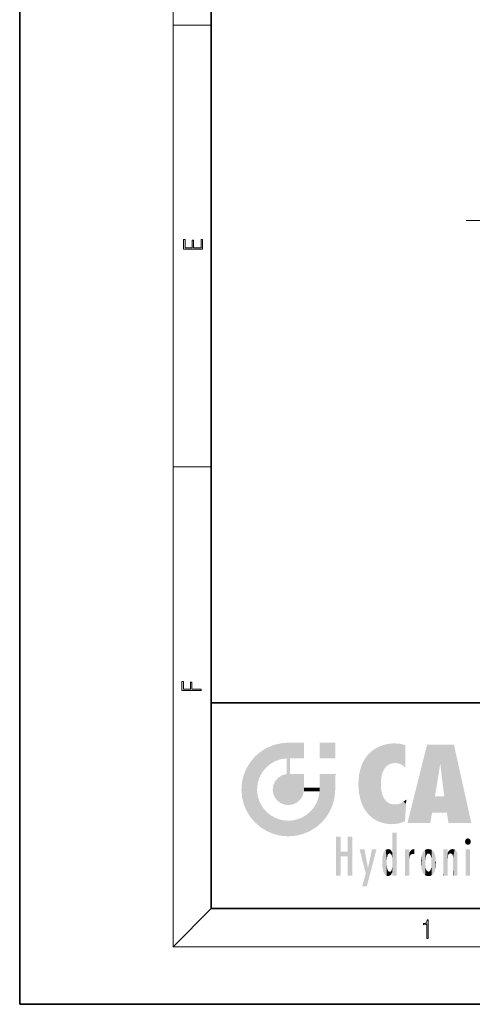
# Model space of a CAD drawing. Extents: x 0 to 210, y 0 to 297.
# Drawn here: x 0 to 47, y 0 to 103 of the extents above; entities that cross this region are included whole.
import ezdxf

# ---------------------------------------------------------------- set-up
doc = ezdxf.new("R2010")
doc.units = 0

msp = doc.modelspace()

# ---------------------------------------------------------------- linework, layer by layer
at = {"color": 7, "lineweight": 35}
for p, q in [((0, 297), (0, 0)), ((20, 287), (20, 10)), ((20, 31.5), (20, 10)), ((20, 31.5), (200, 31.5)), ((20, 10), (200, 10)), ((20, 10), (200, 10)), ((0, 0), (210, 0))]:
    msp.add_line(p, q, dxfattribs=at)
at = {"color": 7, "lineweight": 13}
for p, q in [((16, 291), (16, 6)), ((16, 102.333336), (20, 102.333336)), ((93.291733, 81.929016), (46.606037, 81.929016)), ((16, 56.166668), (20, 56.166668)), ((20, 10), (16, 6)), ((204, 6), (16, 6))]:
    msp.add_line(p, q, dxfattribs=at)
for points in [[(19.092787, 78.944901), (19.092787, 79.952545), (18.928669, 79.952545), (18.928671, 79.082588), (18.147028, 79.082588), (18.147028, 79.854492), (17.982912, 79.854492), (17.982912, 79.082588), (17.256905, 79.082588), (17.256905, 79.927513), (17.092787, 79.927513), (17.092787, 78.944901)], [(18.923407, 32.784916), (18.923407, 32.922607), (17.974867, 32.922607), (17.974867, 33.65905), (17.810751, 33.65905), (17.810751, 32.922607), (17.087524, 32.922607), (17.087524, 33.734154), (16.923407, 33.734154), (16.923407, 32.784916)], [(42.503281, 6.874945), (42.640968, 6.874945), (42.640968, 8.819312), (42.51997, 8.819312), (42.488674, 8.644069), (42.41983, 8.524458), (42.305088, 8.454917), (42.150707, 8.435446), (42.142361, 8.435446), (42.142361, 8.315835), (42.163223, 8.315835), (42.367672, 8.34087), (42.503281, 8.424318)]]:
    msp.add_lwpolyline(points, close=True, dxfattribs=at)
at = {"color": 114, "lineweight": 5}
for points in [[(25.146858, 26.401667), (25.297251, 24.22278), (25.78825, 26.799744)], [(25.297251, 24.22278), (25.672634, 24.697792), (25.78825, 26.799744), (26.128653, 25.095409)], [(25.78825, 26.799744), (26.128653, 25.095409), (26.490591, 27.096561), (26.653414, 25.40386)], [(27.243805, 27.282043), (26.490591, 27.096561), (27.235023, 25.611378), (26.653414, 25.40386)], [(27.243805, 27.282043), (27.235023, 25.611378), (28.037813, 27.346109), (27.861588, 25.706188)], [(28.214041, 24.082113), (28.037813, 27.346109), (28.037813, 20.820063), (27.861588, 25.706188)], [(28.15867, 27.346109), (28.077206, 27.346109), (28.214041, 24.082113), (28.037813, 27.346109)], [(28.345488, 27.346109), (28.15867, 27.346109), (28.227032, 25.714863), (28.214041, 25.714878)], [(28.214041, 25.714878), (28.15867, 27.346109), (28.214041, 24.096693), (28.214041, 24.082113)], [(28.345488, 27.346109), (28.227032, 25.714863), (28.853325, 27.346109), (28.941437, 25.713987)], [(29.654272, 27.346109), (28.853325, 27.346109), (29.3944, 25.713432), (28.941437, 25.713987)], [(29.654272, 27.346109), (29.3944, 25.713432), (29.633696, 25.713139), (29.561031, 25.713228)], [(29.654272, 27.346109), (29.633696, 25.713139), (29.668835, 25.713097)], [(29.668835, 27.346109), (29.654272, 27.346109), (29.668835, 25.727676), (29.668835, 25.713097)], [(29.668835, 27.346109), (29.668835, 25.727676), (29.668835, 27.038059), (29.668835, 26.529602)], [(29.668835, 27.346109), (29.668835, 27.038059), (29.668835, 27.306671), (29.668835, 27.225105)], [(32.932831, 27.346109), (32.932831, 25.71509), (31.301811, 27.346109), (31.301811, 25.71509)], [(32.932831, 27.346109), (31.301811, 27.346109), (32.932831, 27.346109)], [(36.795135, 26.508978), (36.901737, 19.408924), (37.283436, 26.823689), (37.492313, 19.084898)], [(37.283436, 26.823689), (37.492313, 19.084898), (37.761177, 27.036129)], [(37.492313, 19.084898), (37.692162, 23.050819), (37.761177, 27.036129), (37.714252, 23.477276)], [(37.761177, 27.036129), (37.714252, 23.477276), (37.788872, 23.920311)], [(38.225143, 27.173529), (37.761177, 27.036129), (37.872551, 24.20422), (37.788872, 23.920311)], [(38.225143, 27.173529), (37.872551, 24.20422), (38.111923, 24.675468), (37.987885, 24.471178)], [(38.225143, 27.173529), (38.111923, 24.675468), (38.686157, 27.252592), (38.262947, 24.855347)], [(38.262947, 24.855347), (38.509953, 25.047398), (38.686157, 27.252592), (38.813698, 25.172501)], [(38.686157, 27.252592), (38.813698, 25.172501), (39.077774, 27.275316), (39.179195, 25.217192)], [(39.077774, 27.275316), (39.179195, 25.217192), (39.676224, 27.230614), (39.59428, 25.161049)], [(39.676224, 27.230614), (39.59428, 25.161049), (39.967045, 24.97489)], [(40.249393, 27.080276), (39.676224, 27.230614), (40.249393, 24.740677), (39.967045, 24.97489)], [(40.249393, 27.080276), (40.249393, 24.740677), (40.249393, 25.910477), (40.249393, 24.761557)], [(40.249393, 27.080276), (40.249393, 25.910477), (40.249393, 26.906931), (40.249393, 26.638954)], [(40.249393, 27.080276), (40.249393, 26.906931), (40.249393, 27.023785)], [(42.850704, 18.967134), (42.523975, 27.134508), (40.484962, 18.967134)], [(45.329048, 27.134508), (42.523975, 27.134508), (44.067394, 23.646654), (43.898399, 25.184814)], [(43.898399, 25.184814), (42.523975, 27.134508), (43.042213, 20.017813), (42.850704, 18.967134)], [(45.329048, 27.134508), (44.067394, 23.646654), (44.089748, 23.475666), (44.074726, 23.590559)], [(45.329048, 27.134508), (44.089748, 23.475666), (44.21188, 22.541525), (44.123653, 23.216351)], [(45.329048, 27.134508), (44.21188, 22.541525), (44.315235, 21.751013), (44.31348, 21.764442)], [(45.329048, 27.134508), (44.315235, 21.751013), (44.75444, 18.967134), (44.585445, 20.017813)], [(45.329048, 27.134508), (44.75444, 18.967134), (47.131531, 18.967134)], [(24.57649, 18.989834), (24.576492, 25.912409), (24.087231, 25.342047)], [(25.146856, 18.500574), (24.773836, 22.451082), (24.57649, 18.989834), (24.576492, 25.912409)], [(25.146858, 26.401667), (24.576492, 25.912409), (24.835958, 23.087656), (24.773836, 22.451082)], [(25.146858, 26.401667), (24.835958, 23.087656), (25.297251, 24.22278), (25.014393, 23.682144)], [(35.943577, 25.535473), (35.954269, 20.448957), (36.34029, 26.084427), (36.383907, 19.863441)], [(36.34029, 26.084427), (36.383907, 19.863441), (36.795135, 26.508978), (36.901737, 19.408924)], [(23.206854, 23.245119), (23.392336, 20.903917), (23.392334, 23.998325), (23.689154, 24.700661)], [(23.392336, 20.903917), (23.689154, 20.201582), (23.689154, 24.700661), (24.087231, 19.560194)], [(23.689154, 24.700661), (24.087231, 19.560194), (24.087231, 25.342047), (24.57649, 18.989834)], [(28.037813, 20.820063), (27.861588, 25.706188), (27.861588, 25.691595)], [(28.037813, 20.820063), (27.861588, 25.691595), (27.861588, 24.380198), (27.861588, 24.889048)], [(28.214041, 25.714878), (28.214041, 24.096693), (28.214041, 25.406876), (28.214041, 24.898495)], [(28.214041, 25.714878), (28.214041, 25.406876), (28.214041, 25.675446), (28.214041, 25.593891)], [(35.423222, 24.006113), (35.628262, 21.165981), (35.629662, 24.847553), (35.954269, 20.448957)], [(35.629662, 24.847553), (35.954269, 20.448957), (35.943577, 25.535473)], [(43.898399, 25.184814), (43.042213, 20.017813), (43.352341, 21.787449), (43.346275, 21.751013)], [(43.898399, 25.184814), (43.352341, 21.787449), (43.394478, 22.040693), (43.365002, 21.863541)], [(43.898399, 25.184814), (43.394478, 22.040693), (43.658245, 23.625854), (43.477818, 22.541525)], [(43.898399, 25.184814), (43.658245, 23.625854), (43.780052, 24.415667), (43.661709, 23.646654)], [(26.685284, 23.355495), (26.887747, 21.301023), (26.999105, 23.702463), (27.218445, 21.044668)], [(26.999105, 23.702463), (27.218445, 21.044668), (27.398827, 23.948868), (27.607224, 20.878925)], [(27.398827, 23.948868), (27.607224, 20.878925), (27.861588, 24.071909)], [(28.037813, 20.820063), (27.861588, 24.111378), (27.607224, 20.878925), (27.861588, 24.071909)], [(28.037813, 20.820063), (27.861588, 24.380198), (27.861588, 24.111378), (27.861588, 24.193008)], [(28.517508, 20.893499), (28.249178, 24.082113), (28.037813, 20.820063), (28.214041, 24.082113)], [(28.517508, 20.893499), (28.488476, 24.082113), (28.249178, 24.082113), (28.321844, 24.082113)], [(28.517508, 20.893499), (28.942234, 21.098566), (28.488476, 24.082113), (28.941437, 24.082113)], [(29.655842, 24.082113), (28.941437, 24.082113), (29.289198, 21.412397), (28.942234, 21.098566)], [(29.655842, 24.082113), (29.289198, 21.412397), (29.65863, 22.274885), (29.535595, 21.812126)], [(29.668835, 24.082113), (29.655842, 24.082113), (29.668835, 22.627289), (29.65863, 22.274885)], [(29.668835, 24.082113), (29.668835, 22.627289), (29.668835, 23.354702), (29.668835, 22.640282)], [(29.668835, 24.082113), (29.668835, 23.354702), (29.668835, 23.974308), (29.668835, 23.807673)], [(29.668835, 24.082113), (29.668835, 23.974308), (29.668835, 24.046974)], [(31.499146, 18.989834), (31.341202, 24.082113), (31.301811, 24.06912), (31.301811, 24.082113)], [(31.499146, 18.989834), (31.301811, 24.06912), (31.301811, 22.90173), (31.301811, 23.354702)], [(31.499146, 18.989834), (31.422668, 24.082113), (31.341202, 24.082113)], [(31.988407, 19.560194), (31.609484, 24.082113), (31.499146, 18.989834), (31.422668, 24.082113)], [(32.386486, 20.201582), (32.117321, 24.082113), (31.988407, 19.560194), (31.609484, 24.082113)], [(32.918266, 24.082113), (32.117321, 24.082113), (32.683304, 20.903917), (32.386486, 20.201582)], [(32.918266, 24.082113), (32.683304, 20.903917), (32.93285, 22.45112), (32.868786, 21.657124)], [(32.932831, 23.961258), (32.932831, 24.042723), (32.918266, 24.082113), (32.932831, 24.082113)], [(32.932831, 23.961258), (32.918266, 24.082113), (32.932835, 23.774445), (32.93285, 22.45112)], [(32.932842, 23.266617), (32.932835, 23.774445), (32.93285, 22.465685), (32.93285, 22.45112)], [(35.348923, 22.996586), (35.421333, 22.015022), (35.423222, 24.006113), (35.628262, 21.165981)], [(23.142788, 22.45112), (23.206854, 21.657124), (23.206854, 23.245119), (23.392336, 20.903917)], [(26.406794, 22.451082), (26.465654, 22.020498), (26.480227, 22.930769), (26.631395, 21.631723)], [(26.480227, 22.930769), (26.631395, 21.631723), (26.685284, 23.355495), (26.887747, 21.301023)], [(31.499146, 18.989834), (31.301811, 22.662428), (31.29291, 22.274885), (31.301811, 22.627289)], [(31.499146, 18.989834), (31.301811, 22.90173), (31.301811, 22.662428), (31.301811, 22.735096)], [(38.140194, 18.890856), (37.714096, 22.606712), (37.492313, 19.084898), (37.692162, 23.050819)], [(25.030333, 21.180571), (24.840147, 21.793262), (25.146856, 18.500574), (24.773836, 22.451082)], [(29.668835, 22.627289), (29.65863, 22.274885), (29.708273, 22.627289), (29.673223, 22.274885)], [(30.475769, 22.274885), (29.708273, 22.627289), (29.673223, 22.274885)], [(30.475769, 22.274885), (29.976877, 22.627289), (29.708273, 22.627289), (29.789837, 22.627289)], [(30.475769, 22.274885), (30.984621, 22.274885), (29.976877, 22.627289), (30.485323, 22.627289)], [(31.28723, 22.627289), (30.485323, 22.627289), (31.17181, 22.274885), (30.984621, 22.274885)], [(31.499146, 18.989834), (31.29291, 22.274885), (30.990593, 21.066689), (31.198103, 21.648308)], [(31.28723, 22.627289), (31.17181, 22.274885), (31.29291, 22.274885), (31.253439, 22.274885)], [(31.28723, 22.627289), (31.29291, 22.274885), (31.301811, 22.627289)], [(37.86964, 21.874062), (37.787628, 22.157452), (38.140194, 18.890856), (37.714096, 22.606712)], [(37.86964, 21.874062), (38.140194, 18.890856), (37.982235, 21.610163)], [(44.585445, 20.017813), (43.39999, 21.751013), (43.042213, 20.017813), (43.346275, 21.751013)], [(44.585445, 20.017813), (44.223118, 21.751013), (43.39999, 21.751013), (44.084244, 21.751013)], [(44.585445, 20.017813), (44.315235, 21.751013), (44.223118, 21.751013), (44.284946, 21.751013)], [(25.331266, 20.626133), (25.030333, 21.180571), (25.788248, 18.102497), (25.146856, 18.500574)], [(25.331266, 20.626133), (25.788248, 18.102497), (25.729824, 20.143074)], [(30.682146, 20.54192), (30.92878, 18.500574), (30.990593, 21.066689)], [(31.499146, 18.989834), (30.990593, 21.066689), (30.92878, 18.500574)], [(38.140194, 18.890856), (38.102951, 21.409719), (37.982235, 21.610163)], [(38.829929, 18.826288), (38.249557, 21.234249), (38.140194, 18.890856), (38.102951, 21.409719)], [(38.781952, 20.927324), (38.488686, 21.047979), (38.829929, 18.826288), (38.249557, 21.234249)], [(39.133995, 20.884413), (38.781952, 20.927324), (39.539616, 18.89942), (38.829929, 18.826288)], [(39.133995, 20.884413), (39.539616, 18.89942), (39.406925, 20.904562)], [(39.406925, 20.904562), (39.539616, 18.89942), (39.648804, 20.963295), (40.215523, 19.118832)], [(39.648804, 20.963295), (40.215523, 19.118832), (40.046303, 21.165112), (40.325146, 20.97328)], [(40.046303, 21.165112), (40.325146, 20.97328), (40.350632, 21.404415), (40.340622, 21.235071)], [(40.283077, 20.261623), (40.325146, 20.97328), (40.216732, 19.139231), (40.215523, 19.118832)], [(40.350632, 21.404415), (40.340622, 21.235071), (40.34737, 21.349228)], [(25.729824, 20.143074), (25.788248, 18.102497), (26.212883, 19.744514), (26.490591, 17.805679)], [(26.212883, 19.744514), (26.490591, 17.805679), (26.767317, 19.443583), (27.243807, 17.620199)], [(29.268887, 19.427645), (29.585043, 17.805679), (29.809523, 19.710505), (30.287388, 18.102497)], [(29.809523, 19.710505), (30.287388, 18.102497), (30.284533, 20.085894)], [(30.682146, 20.54192), (30.284533, 20.085894), (30.92878, 18.500574), (30.287388, 18.102497)], [(26.767317, 19.443583), (27.243807, 17.620199), (27.380003, 19.253397), (28.037817, 17.556133)], [(27.380003, 19.253397), (28.037817, 17.556133), (28.037813, 19.187086)], [(28.037813, 19.187086), (28.037817, 17.556133), (28.674395, 19.249208), (28.831827, 17.620199)], [(28.674395, 19.249208), (28.831827, 17.620199), (29.268887, 19.427645), (29.585043, 17.805679)], [(33.49506, 15.937251), (33.49506, 13.445845), (33.49506, 17.529495), (33.007656, 13.445845)], [(33.49506, 17.529495), (33.007656, 13.445845), (33.007656, 17.529495)], [(34.718559, 17.529495), (34.231079, 15.466035), (34.231079, 15.937251), (33.49506, 15.466035)], [(34.718559, 13.445845), (34.231079, 13.445845), (34.718559, 17.529495), (34.231079, 15.466035)], [(34.718559, 17.529495), (34.231079, 15.937251), (34.231079, 17.529495)], [(38.903397, 15.112939), (38.888428, 15.302769), (38.891121, 17.625853), (38.88855, 17.080669)], [(38.903397, 15.112939), (38.891121, 17.625853), (38.892422, 17.90152), (38.892033, 17.818693)], [(38.903397, 15.112939), (38.892422, 17.90152), (38.940308, 17.941181), (38.892609, 17.941181)], [(38.903397, 15.112939), (38.940308, 17.941181), (38.907272, 14.816108)], [(38.950481, 13.445845), (38.907272, 14.816108), (39.189522, 17.941181), (38.940308, 17.941181)], [(38.950481, 13.445845), (39.189522, 17.941181), (39.053928, 13.445845)], [(39.303139, 13.445845), (39.053928, 13.445845), (39.292969, 17.941181), (39.189522, 17.941181)], [(39.303139, 13.445845), (39.292969, 17.941181), (39.350838, 17.941181)], [(39.350838, 13.445845), (39.303139, 13.445845), (39.350838, 17.906908), (39.350838, 17.941181)], [(39.350838, 13.445845), (39.350838, 17.906908), (39.350838, 14.412038), (39.350838, 15.952339)], [(38.888428, 15.302769), (38.882984, 15.900322), (38.88855, 17.080669)], [(46.52063, 16.836887), (46.630585, 17.299248), (46.47892, 17.009604), (46.52063, 17.178501)], [(46.52063, 16.836887), (46.935844, 17.299248), (46.630585, 17.299248), (46.786037, 17.345379)], [(46.52063, 16.836887), (47.088223, 17.009604), (46.935844, 17.299248), (47.045609, 17.178501)], [(46.52063, 16.836887), (46.935844, 16.714718), (47.088223, 17.009604), (47.045609, 16.836887)], [(46.52063, 16.836887), (46.630585, 16.714718), (46.935844, 16.714718), (46.786037, 16.668377)], [(34.231079, 15.937251), (33.49506, 15.466035), (33.49506, 15.937251), (33.49506, 13.445845)], [(36.125637, 13.667894), (35.472443, 16.180971), (36.344982, 14.274477), (35.984219, 16.180971)], [(36.227962, 12.324745), (36.344982, 14.274477), (37.232132, 16.180971), (36.354694, 14.274477)], [(37.232132, 16.180971), (36.354694, 14.274477), (36.769066, 16.180971)], [(37.867718, 15.339612), (37.906555, 15.609497), (37.953003, 13.859357), (37.957512, 15.800388)], [(37.953003, 13.859357), (37.957512, 15.800388), (38.025723, 13.678757), (38.032223, 15.968724)], [(38.025723, 13.678757), (38.032223, 15.968724), (38.188572, 13.478816), (38.198734, 16.153973)], [(38.188572, 13.478816), (38.198734, 16.153973), (38.298336, 13.422511)], [(38.444187, 16.224279), (38.331154, 15.305006), (38.198734, 16.153973), (38.318092, 15.115333)], [(38.198734, 16.153973), (38.318092, 15.115333), (38.298336, 13.422511), (38.317451, 14.816114)], [(38.466545, 15.701984), (38.389668, 15.57155), (38.444187, 16.224279), (38.331154, 15.305006)], [(38.641335, 16.180151), (38.466545, 15.701984), (38.444187, 16.224279)], [(38.641335, 16.180151), (38.619621, 15.769328), (38.466545, 15.701984), (38.519413, 15.74395)], [(38.619621, 15.769328), (38.641335, 16.180151), (38.710373, 15.74377), (38.738853, 16.106903)], [(38.710373, 15.74377), (38.738853, 16.106903), (38.758839, 15.701528), (38.882877, 15.877683)], [(38.758839, 15.701528), (38.882877, 15.877683), (38.830692, 15.570341)], [(38.888428, 15.302769), (38.830692, 15.570341), (38.882984, 15.900322), (38.882877, 15.877683)], [(40.23468, 13.445845), (40.27, 16.180971), (40.212139, 16.152027), (40.212139, 16.180971)], [(40.23468, 13.445845), (40.212139, 16.152027), (40.212139, 13.881045), (40.212139, 14.627445)], [(40.555119, 13.445845), (40.373432, 16.180971), (40.23468, 13.445845), (40.27, 16.180971)], [(40.555119, 13.445845), (40.627003, 13.445845), (40.373432, 16.180971), (40.622601, 16.180971)], [(40.670292, 16.180971), (40.622601, 16.180971), (40.670292, 15.845119), (40.627003, 13.445845)], [(40.627003, 13.445845), (40.675205, 13.445845), (40.670292, 15.845119), (40.675205, 15.168117)], [(40.670292, 16.180971), (40.670292, 15.845119), (40.670292, 16.013044), (40.670292, 15.870038)], [(40.670292, 16.180971), (40.670292, 16.013044), (40.670292, 16.117584)], [(40.670292, 15.845119), (40.675205, 15.168117), (40.680042, 15.845119), (40.71563, 15.466833)], [(40.680042, 15.845119), (40.71563, 15.466833), (40.781006, 16.018089)], [(40.71563, 15.466833), (40.77145, 15.577068), (40.781006, 16.018089), (40.855705, 15.658415)], [(40.781006, 16.018089), (40.855705, 15.658415), (40.910885, 16.141848), (40.971924, 15.708767)], [(40.910885, 16.141848), (40.971924, 15.708767), (41.043369, 16.203171), (41.123627, 15.726019)], [(41.201557, 16.224279), (41.043369, 16.203171), (41.162594, 15.723297), (41.123627, 15.726019)], [(41.201557, 16.224279), (41.162594, 15.723297), (41.201557, 15.74509), (41.201557, 15.720576)], [(41.201557, 16.224279), (41.201557, 15.74509), (41.201557, 16.171852), (41.201557, 16.093657)], [(41.887703, 14.805297), (41.914242, 15.313759), (41.914253, 14.308907), (41.959496, 15.566788)], [(41.914253, 14.308907), (41.959496, 15.566788), (41.95953, 14.05873), (42.090023, 15.901981)], [(41.95953, 14.05873), (42.090023, 15.901981), (42.090122, 13.725177), (42.189022, 16.033798)], [(42.090122, 13.725177), (42.189022, 16.033798), (42.189117, 13.593486), (42.315311, 16.135538)], [(42.189117, 13.593486), (42.315311, 16.135538), (42.315395, 13.49161)], [(42.472134, 16.201073), (42.368122, 15.291933), (42.315311, 16.135538), (42.355457, 15.102102)], [(42.315311, 16.135538), (42.355457, 15.102102), (42.315395, 13.49161)], [(42.505562, 15.690707), (42.427101, 15.559515), (42.472134, 16.201073), (42.368122, 15.291933)], [(42.66272, 16.224279), (42.505562, 15.690707), (42.472134, 16.201073)], [(42.66272, 16.224279), (42.662704, 15.758511), (42.505562, 15.690707), (42.559742, 15.732952)], [(42.66272, 16.224279), (42.853271, 16.201082), (42.662704, 15.758511), (42.765671, 15.732952)], [(42.853271, 16.201082), (42.819847, 15.690707), (42.765671, 15.732952)], [(43.010071, 16.135569), (42.8983, 15.559515), (42.853271, 16.201082), (42.819847, 15.690707)], [(42.969936, 15.102102), (42.957275, 15.291933), (43.010071, 16.135569), (42.8983, 15.559515)], [(43.010071, 16.135569), (42.969936, 14.521411), (42.969936, 15.102102), (42.969803, 14.805297)], [(43.136353, 16.033863), (43.010151, 13.491678), (43.010071, 16.135569), (42.969936, 14.521411)], [(43.235352, 15.902088), (43.136448, 13.593627), (43.136353, 16.033863), (43.010151, 13.491678)], [(43.365921, 15.566876), (43.235451, 13.725408), (43.235352, 15.902088), (43.136448, 13.593627)], [(43.411194, 15.313822), (43.365955, 14.058922), (43.365921, 15.566876), (43.235451, 13.725408)], [(44.285313, 16.180971), (44.227444, 16.180971), (44.566811, 13.445845), (44.249748, 13.445845)], [(44.249748, 13.445845), (44.227444, 16.180971), (44.227444, 14.99937), (44.227444, 16.160727)], [(44.285313, 16.180971), (44.566811, 13.445845), (44.388748, 16.180971)], [(44.637939, 16.180971), (44.388748, 16.180971), (44.637939, 13.445845), (44.566811, 13.445845)], [(44.685635, 16.180971), (44.637939, 16.180971), (44.685635, 13.461077), (44.685635, 13.445845)], [(44.637939, 16.180971), (44.637939, 13.445845), (44.685635, 13.445845)], [(44.685635, 16.180971), (44.685635, 13.461077), (44.685635, 14.830069), (44.685635, 14.298869)], [(44.685635, 16.180971), (44.685635, 14.830069), (44.685635, 15.110693), (44.685635, 15.025479)], [(44.685635, 16.180971), (44.685635, 15.110693), (44.685635, 15.866831), (44.685635, 15.151895)], [(44.685635, 16.180971), (44.685635, 15.866831), (44.685635, 16.023901), (44.685635, 15.890141)], [(44.685635, 16.180971), (44.685635, 16.023901), (44.685635, 16.121679)], [(44.695351, 15.866831), (44.685635, 15.866831), (44.702, 15.505215), (44.688343, 15.384907)], [(44.688343, 15.384907), (44.685635, 15.866831), (44.685635, 15.151895)], [(44.695351, 15.866831), (44.702, 15.505215), (44.781944, 16.016357)], [(44.702, 15.505215), (44.757126, 15.661009), (44.781944, 16.016357), (44.837967, 15.739766)], [(44.781944, 16.016357), (44.837967, 15.739766), (44.890938, 16.128822), (44.963501, 15.769328)], [(44.890938, 16.128822), (44.963501, 15.769328), (45.026443, 16.199654), (45.068321, 15.750397)], [(45.026443, 16.199654), (45.068321, 15.750397), (45.192577, 16.224279)], [(45.068321, 15.750397), (45.142559, 15.69912), (45.192577, 16.224279), (45.202854, 15.594736)], [(45.192577, 16.224279), (45.202854, 15.594736), (45.399006, 16.186644), (45.236473, 15.336044)], [(45.258774, 13.445845), (45.575813, 13.445845), (45.236473, 15.336044), (45.399006, 16.186644)], [(45.575813, 13.445845), (45.539364, 16.083862), (45.399006, 16.186644)], [(45.646938, 13.445845), (45.645733, 15.871747), (45.575813, 13.445845), (45.539364, 16.083862)], [(45.69463, 13.445845), (45.678856, 15.698791), (45.646938, 13.445845), (45.645733, 15.871747)], [(45.69463, 15.325189), (45.678856, 15.698791), (45.69463, 13.45916), (45.69463, 13.445845)], [(47.01022, 16.180971), (47.01022, 13.445845), (46.552029, 16.180971), (46.552029, 13.445845)], [(47.01022, 16.180971), (46.552029, 16.180971), (47.01022, 16.180971)], [(37.866436, 14.347495), (37.849545, 14.848601), (37.953003, 13.859357), (37.867718, 15.339612)], [(38.298336, 13.422511), (38.317451, 14.816114), (38.318092, 14.513367)], [(38.331154, 14.322731), (38.429543, 13.40254), (38.318092, 14.513367), (38.298336, 13.422511)], [(38.903397, 14.51813), (38.892609, 13.771784), (38.888428, 14.327185), (38.892609, 13.797904)], [(38.950481, 13.445845), (38.892609, 13.445845), (38.907272, 14.816108), (38.903397, 14.51813)], [(38.903397, 14.51813), (38.892609, 13.445845), (38.892609, 13.621874), (38.892609, 13.471964)], [(38.903397, 14.51813), (38.892609, 13.621874), (38.892609, 13.771784), (38.892609, 13.731461)], [(39.350838, 13.445845), (39.350838, 14.412038), (39.350838, 13.571055), (39.350838, 13.828361)], [(40.675205, 15.168117), (40.675205, 13.445845), (40.675205, 14.164061), (40.675205, 13.458049)], [(40.675205, 15.168117), (40.675205, 14.164061), (40.675205, 15.012761), (40.675205, 14.777164)], [(40.675205, 15.168117), (40.675205, 15.012761), (40.675205, 15.117146)], [(42.355457, 15.102102), (42.355461, 14.521411), (42.315395, 13.49161), (42.368118, 14.334299)], [(42.355606, 14.805297), (42.355461, 14.521411), (42.355457, 15.102102)], [(43.010151, 13.491678), (42.957272, 14.334299), (42.969936, 14.521411)], [(43.437744, 14.805297), (43.411205, 14.30904), (43.411194, 15.313822), (43.365955, 14.058922)], [(44.249748, 13.445845), (44.227444, 14.99937), (44.227444, 13.684259), (44.227444, 14.047142)], [(45.258774, 13.445845), (45.236473, 15.336044), (45.236473, 14.234088), (45.236473, 15.315304)], [(45.69463, 15.325189), (45.69463, 13.45916), (45.69463, 14.898584), (45.69463, 14.229561)], [(45.69463, 15.325189), (45.69463, 14.898584), (45.69463, 15.269573), (45.69463, 15.155668)], [(36.227962, 12.324745), (35.745411, 12.324745), (36.344982, 14.274477), (36.125637, 13.667894)], [(38.331154, 14.322731), (38.389668, 14.055454), (38.429543, 13.40254), (38.466545, 13.924851)], [(38.429543, 13.40254), (38.466545, 13.924851), (38.641689, 13.452075), (38.519413, 13.882858)], [(38.519413, 13.882858), (38.619621, 13.857473), (38.641689, 13.452075), (38.710373, 13.883213)], [(38.641689, 13.452075), (38.710373, 13.883213), (38.742447, 13.534947), (38.758839, 13.925757)], [(38.742447, 13.534947), (38.758839, 13.925757), (38.892609, 13.797904), (38.830692, 14.057858)], [(38.892609, 13.797904), (38.830692, 14.057858), (38.888428, 14.327185)], [(39.350838, 13.445845), (39.350838, 13.571055), (39.350838, 13.492214)], [(40.23468, 13.445845), (40.212139, 13.881045), (40.212139, 13.500749), (40.212139, 13.615227)], [(40.23468, 13.445845), (40.212139, 13.500749), (40.212139, 13.445845)], [(42.315395, 13.49161), (42.368118, 14.334299), (42.472183, 13.425858), (42.427097, 14.067889)], [(42.472183, 13.425858), (42.427097, 14.067889), (42.505558, 13.936457)], [(42.662724, 13.40254), (42.472183, 13.425858), (42.559746, 13.894021), (42.505558, 13.936457)], [(42.662724, 13.40254), (42.559746, 13.894021), (42.765675, 13.894021), (42.662724, 13.86831)], [(42.662724, 13.40254), (42.765675, 13.894021), (42.853325, 13.425877)], [(42.765675, 13.894021), (42.819843, 13.936457), (42.853325, 13.425877), (42.898293, 14.067889)], [(42.853325, 13.425877), (42.898293, 14.067889), (43.010151, 13.491678), (42.957272, 14.334299)], [(44.249748, 13.445845), (44.227444, 13.684259), (44.227444, 13.474788), (44.227444, 13.523959)], [(44.249748, 13.445845), (44.227444, 13.474788), (44.227444, 13.445845)], [(45.258774, 13.445845), (45.236473, 14.234088), (45.236473, 13.558049), (45.236473, 13.734694)], [(45.258774, 13.445845), (45.236473, 13.558049), (45.236473, 13.445845), (45.236473, 13.482178)]]:
    msp.add_solid(points, dxfattribs=at)

doc.saveas('drawing.dxf')
